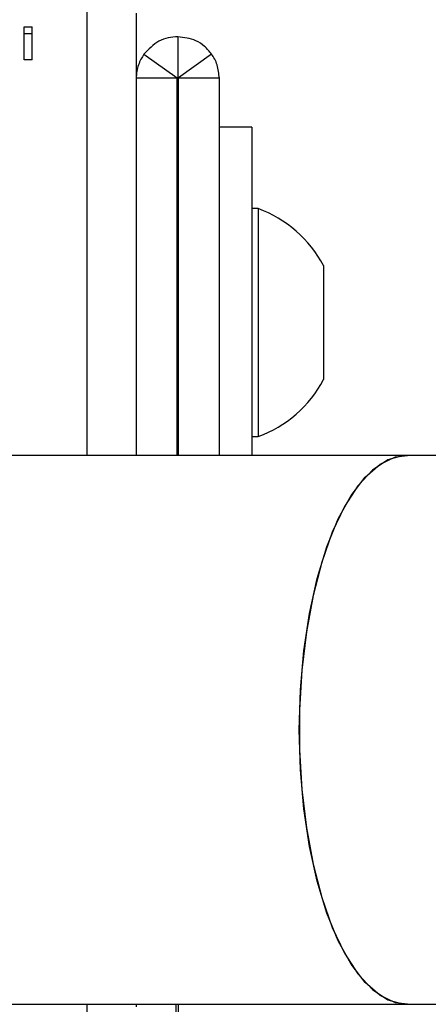
# Model space of a CAD drawing. Units: millimetres. Extents: x 0 to 42, y 0 to 29.8.
# Drawn here: x 15.1 to 15.2, y 23.5 to 23.6 of the extents above; entities that cross this region are included whole.
import ezdxf

# ---------------------------------------------------------------- set-up
doc = ezdxf.new("R2010")
doc.units = ezdxf.units.MM

msp = doc.modelspace()

# ---------------------------------------------------------------- linework, layer by layer
at = {"color": 8, "linetype": 'Continuous', "lineweight": 25}
for p, q in [((15.13975, 23.5623), (15.13975, 23.63674)), ((15.13975, 23.47017), (15.13975, 23.47805)), ((15.15334, 23.47805), (15.15334, 22.27767))]:
    msp.add_line(p, q, dxfattribs=at)
at = {"color": 7, "linetype": 'Continuous', "lineweight": 25}
for p, q in [((15.14725, 23.63017), (15.14725, 23.5623)), ((15.13006, 23.62809), (15.13129, 23.62809)), ((15.13006, 23.62303), (15.13006, 23.62809)), ((15.13006, 23.62706), (15.13129, 23.62706)), ((15.13129, 23.62303), (15.13129, 23.62809)), ((15.15363, 23.62655), (15.15363, 23.6203)), ((15.13129, 23.62303), (15.13006, 23.62303)), ((15.14844, 23.62388), (15.15353, 23.62025)), ((15.15882, 23.62388), (15.15373, 23.62025)), ((15.1535, 23.62017), (15.14725, 23.62017)), ((15.1535, 23.62017), (15.1535, 23.5623)), ((15.15375, 23.5623), (15.15375, 23.62017)), ((15.16, 23.62017), (15.15375, 23.62017)), ((15.16, 23.5623), (15.16, 23.62017)), ((15.165, 23.61267), (15.16, 23.61267)), ((15.165, 23.61267), (15.165, 23.57122)), ((15.16595, 23.60017), (15.165, 23.60017)), ((15.16595, 23.60017), (15.16595, 23.57599)), ((15.15375, 23.59267), (15.1535, 23.59267)), ((15.176, 23.59142), (15.176, 23.57933)), ((15.176, 23.57933), (15.176, 23.57392)), ((15.16595, 23.57599), (15.16595, 23.56517)), ((15.1535, 23.57267), (15.15375, 23.57267)), ((15.165, 23.57122), (15.165, 23.5623)), ((15.165, 23.56517), (15.16595, 23.56517)), ((15.18885, 23.5623), (15.08475, 23.5623)), ((15.45189, 23.5623), (15.18885, 23.5623)), ((15.08475, 23.47805), (15.18885, 23.47805)), ((15.14725, 23.47805), (15.14725, 23.47767)), ((15.15375, 22.0698), (15.15375, 23.47805)), ((15.18885, 23.47805), (15.45189, 23.47805))]:
    msp.add_line(p, q, dxfattribs=at)
at = {"color": 7, "linetype": 'Continuous', "lineweight": 25, "flags": 128}
for points in [[(15.17226, 23.52017), (15.17243, 23.52631), (15.17296, 23.53231), (15.17382, 23.53805), (15.17501, 23.54342), (15.17649, 23.54828), (15.17823, 23.55255), (15.1802, 23.55613), (15.18236, 23.55894), (15.18465, 23.56093), (15.18703, 23.56205), (15.18885, 23.5623)], [(15.18885, 23.5623), (15.18824, 23.56227), (15.18584, 23.5616), (15.18349, 23.56004), (15.18126, 23.55764), (15.17919, 23.55443), (15.17733, 23.5505), (15.17572, 23.54592), (15.17438, 23.54079), (15.17335, 23.53522), (15.17265, 23.52933), (15.1723, 23.52325), (15.1723, 23.5171), (15.17265, 23.51101), (15.17335, 23.50513), (15.17438, 23.49956), (15.17572, 23.49443), (15.17733, 23.48985), (15.17919, 23.48591), (15.18126, 23.48271), (15.18349, 23.48031), (15.18584, 23.47875), (15.18824, 23.47808), (15.18885, 23.47805)], [(15.18885, 23.47805), (15.18703, 23.4783), (15.18465, 23.47942), (15.18236, 23.4814), (15.1802, 23.48422), (15.17823, 23.48779), (15.17649, 23.49206), (15.17501, 23.49693), (15.17382, 23.50229), (15.17296, 23.50804), (15.17243, 23.51404), (15.17226, 23.52017)]]:
    msp.add_lwpolyline(points, dxfattribs=at)
at = {"color": 7, "linetype": 'Continuous', "lineweight": 25}
for start, end in [(28.0059, 69.9053), (290.0947, 331.9941)]:
    msp.add_arc((15.15955, 23.58267), 0.01863, start, end, dxfattribs=at)
for points, knots in [([(15.15363, 23.62655), (15.15314, 23.62651), (15.15215, 23.62644), (15.15026, 23.62578), (15.14916, 23.62463), (15.14844, 23.62388)], [0, 0, 0, 0, 0.254865, 0.509735, 1, 1, 1, 1]), ([(15.15882, 23.62388), (15.15847, 23.6243), (15.15776, 23.62514), (15.15602, 23.62625), (15.15458, 23.62643), (15.15363, 23.62655)], [0, 0, 0, 0, 0.254908, 0.509784, 1, 1, 1, 1]), ([(15.14844, 23.62388), (15.14813, 23.62336), (15.14766, 23.62258), (15.14731, 23.62127), (15.14727, 23.62054), (15.14725, 23.62017)], [0, 0, 0, 0, 0.497765, 0.748515, 1, 1, 1, 1]), ([(15.16, 23.62017), (15.15993, 23.62088), (15.15983, 23.62195), (15.15931, 23.62312), (15.15898, 23.62362), (15.15882, 23.62388)], [0, 0, 0, 0, 0.497375, 0.748451, 1, 1, 1, 1]), ([(15.15353, 23.62025), (15.15353, 23.62025), (15.15353, 23.62024), (15.15352, 23.62024), (15.15351, 23.62022), (15.15351, 23.6202), (15.15351, 23.62018), (15.1535, 23.62017)], [0, 0, 0, 0, 0.01936, 0.096801, 0.406565, 0.703282, 1, 1, 1, 1]), ([(15.15363, 23.6203), (15.15363, 23.6203), (15.15363, 23.6203), (15.15362, 23.6203), (15.1536, 23.6203), (15.15356, 23.62028), (15.15354, 23.62026), (15.15353, 23.62025)], [0, 0, 0, 0, 0.0102941, 0.0514707, 0.2161768, 0.5455891, 1, 1, 1, 1]), ([(15.15373, 23.62025), (15.15373, 23.62025), (15.15373, 23.62025), (15.15372, 23.62026), (15.15371, 23.62027), (15.15368, 23.62029), (15.15365, 23.6203), (15.15363, 23.6203)], [0, 0, 0, 0, 0.010294, 0.051471, 0.216177, 0.545589, 1, 1, 1, 1]), ([(15.15375, 23.62017), (15.15375, 23.62017), (15.15375, 23.62018), (15.15375, 23.62019), (15.15375, 23.62021), (15.15374, 23.62023), (15.15374, 23.62024), (15.15373, 23.62025)], [0, 0, 0, 0, 0.01936, 0.096801, 0.406566, 0.703283, 1, 1, 1, 1])]:
    msp.add_open_spline(points, degree=3, knots=knots, dxfattribs=at)

doc.saveas('drawing.dxf')
